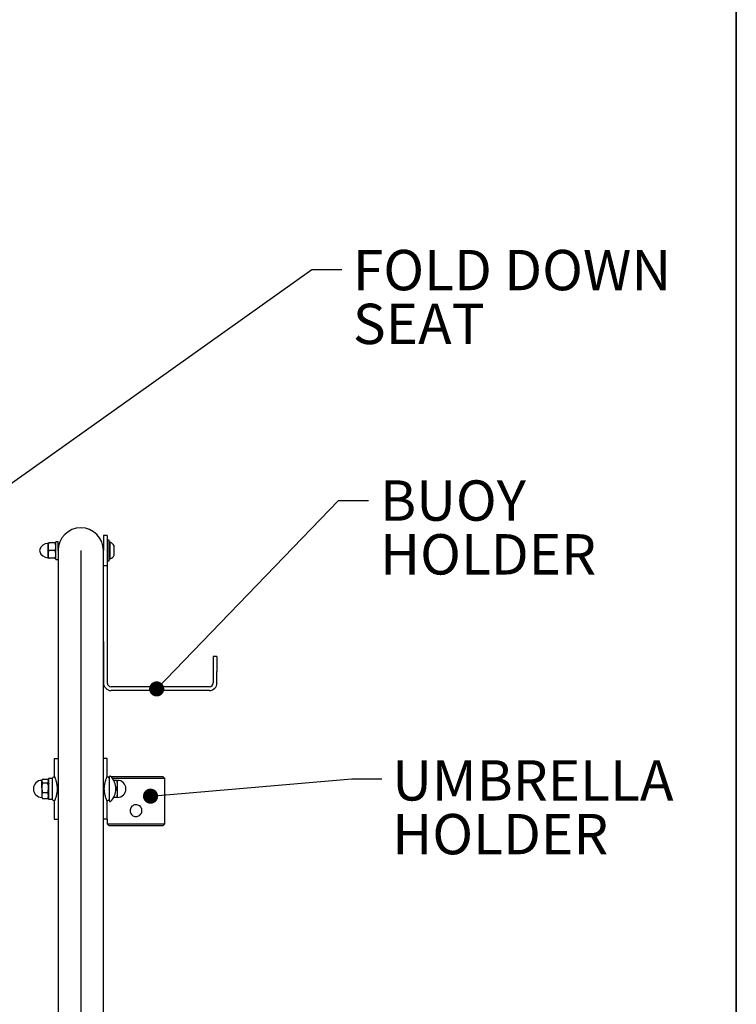
# Model space of a CAD drawing. Units: inches. Extents: x 0.2 to 17.3, y 0.1 to 10.6.
# Drawn here: x 15 to 16.5, y 6.5 to 8.5 of the extents above; entities that cross this region are included whole.
import ezdxf

# ---------------------------------------------------------------- set-up
doc = ezdxf.new("R2010")
doc.units = ezdxf.units.IN
doc.header["$MEASUREMENT"] = 0
doc.layers.add('FORMAT', color=7, linetype='Continuous')
doc.styles.add('SLDTEXTSTYLE0', font='TXT', dxfattribs={"width": 0.7})
doc.dimstyles.new('SLDDIMSTYLE2', dxfattribs={"dimtxt": 0.18, "dimasz": 0.03125, "dimexe": 0, "dimexo": 0.0625, "dimgap": 0, "dimtad": 0, "dimtih": 1, "dimtoh": 1, "dimdec": 0, "dimrnd": 1e-09, "dimzin": 0, "dimdsep": 46, "dimlunit": 5, "dimtxsty": 'Standard', "dimblk1": 'DOT', "dimblk2": 'DOT', "dimsah": 1, "dimcen": 0.09, "dimadec": 0, "dimazin": 0, "dimtfac": 0.03125, "dimtdec": 0, "dimtofl": 0, "dimtmove": 0, "dimatfit": 3, "dimldrblk": 'DOT', "dimfxl": 0, "dimfrac": 2, "dimtolj": 1, "dimtzin": 0, "dimarcsym": 0})

# ---------------------------------------------------------------- blocks, each defined once
blk = doc.blocks.new('SW_NOTE_0_3')
at = {"layer": 'FORMAT', "color": 0, "char_height": 0.08333, "attachment_point": 1, "style": 'SLDTEXTSTYLE0'}
for s, insert in [('FOLD DOWN', (0.0226, 0.0401)), ('SEAT', (0.0226, -0.071))]:
    blk.add_mtext(s, dxfattribs=dict(at, insert=insert))
blk = doc.blocks.new('_Dot')
at = {"color": 0, "linetype": 'ByBlock', "lineweight": -2}
blk.add_line((-0.5, 0), (-1, 0), dxfattribs=at)
at = {"color": 0, "linetype": 'ByBlock', "const_width": 0.5}
blk.add_lwpolyline([(-0.25, 0, 1), (0.25, 0, 1)], format="xyb", close=True, dxfattribs=at)
blk = doc.blocks.new('SW_NOTE_0_4')
at = {"layer": 'FORMAT', "color": 0, "char_height": 0.08333, "attachment_point": 1, "style": 'SLDTEXTSTYLE0'}
for s, insert in [('BUOY', (0.0235, 0.0419)), ('HOLDER', (0.0235, -0.0692))]:
    blk.add_mtext(s, dxfattribs=dict(at, insert=insert))
blk = doc.blocks.new('SW_NOTE_0_5')
at = {"layer": 'FORMAT', "color": 0, "char_height": 0.08333, "attachment_point": 1, "style": 'SLDTEXTSTYLE0'}
for s, insert in [('UMBRELLA', (0.0211, 0.0382)), ('HOLDER', (0.0211, -0.0729))]:
    blk.add_mtext(s, dxfattribs=dict(at, insert=insert))

msp = doc.modelspace()

# ---------------------------------------------------------------- linework, layer by layer
at = {"color": 7, "linetype": 'Continuous', "lineweight": 25}
for p, q in [((15.07115689, 7.45717663), (15.07115689, 7.46498913)), ((15.08436469, 7.46498913), (15.07357408, 7.46498913)), ((15.09165689, 7.46758288), (15.08678189, 7.46758288)), ((15.08678189, 7.43114538), (15.08678189, 7.46758288)), ((15.09165689, 7.44914188), (15.09165689, 7.46758288)), ((15.18540689, 7.48061413), (15.18540689, 7.44936413)), ((15.19321939, 7.48061413), (15.18540689, 7.48061413)), ((15.19321939, 7.48061413), (15.19321939, 7.41811413)), ((15.19728189, 7.47086413), (15.19321939, 7.47086413)), ((15.19728189, 7.42786413), (15.19728189, 7.47086413)), ((15.19921939, 7.46645788), (15.19728189, 7.46645788)), ((15.19921939, 7.43227038), (15.19921939, 7.46645788)), ((15.07115689, 7.44155163), (15.07115689, 7.45717663)), ((15.08436469, 7.44936413), (15.07357408, 7.44936413)), ((15.09215586, 7.45753067), (15.09165689, 7.4576194)), ((15.09215139, 7.45753173), (15.09165689, 7.45761936)), ((15.09165689, 7.44936413), (15.09165689, 7.26186413)), ((15.09243562, 7.45787293), (15.09214653, 7.45752883)), ((15.0924333, 7.45786038), (15.09215513, 7.4575298)), ((15.18540689, 7.45911413), (15.18438168, 7.45911413)), ((15.18540689, 7.26186413), (15.18540689, 7.44936413)), ((15.20765689, 7.43961413), (15.20765689, 7.45911413)), ((15.07115689, 7.43373913), (15.07115689, 7.44155163)), ((15.08436469, 7.43373913), (15.07357408, 7.43373913)), ((15.08678189, 7.43114538), (15.09165689, 7.43114538)), ((15.19321939, 7.42786413), (15.19728189, 7.42786413)), ((15.19728189, 7.43227038), (15.19921939, 7.43227038)), ((15.19321939, 7.41811413), (15.18540689, 7.41811413)), ((15.19321939, 7.41811413), (15.19321939, 7.17592663)), ((15.09165689, 7.26186413), (15.09165689, 5.51577038)), ((15.18540689, 5.51577038), (15.18540689, 7.26186413)), ((15.18540689, 7.26186413), (15.18540689, 7.17592663)), ((15.41978189, 7.23061413), (15.41196939, 7.23061413)), ((15.41196939, 7.23061413), (15.41196939, 7.19936413)), ((15.41978189, 7.23061413), (15.41978189, 7.19936413)), ((15.41196939, 7.19936413), (15.41196939, 7.17592663)), ((15.41978189, 7.17592663), (15.41978189, 7.19936413)), ((15.40415689, 7.16811413), (15.20103189, 7.16811413)), ((15.40415689, 7.16030163), (15.20103189, 7.16030163)), ((15.08384439, 7.01967663), (15.08384439, 6.98280245)), ((15.08384439, 7.01967663), (15.09165689, 7.01967663)), ((15.19321939, 7.01967663), (15.18540689, 7.01967663)), ((15.19321939, 6.9829396), (15.19321939, 7.01967663)), ((15.05872316, 6.97616859), (15.05790689, 6.97475476)), ((15.0594769, 6.977277), (15.07039937, 6.977277)), ((15.07196939, 6.97475476), (15.07110223, 6.97625672)), ((15.07915689, 6.97867663), (15.07196939, 6.97867663)), ((15.07196939, 6.97867663), (15.07196939, 6.93567663)), ((15.07915689, 6.97867663), (15.07915689, 6.93567663)), ((15.19321939, 6.98280245), (15.19321939, 6.9829396)), ((15.19712564, 6.98256726), (15.19541673, 6.98085836)), ((15.19712564, 6.98256726), (15.19794579, 6.98256726)), ((15.19790689, 6.97867663), (15.19723702, 6.97867663)), ((15.19790689, 6.93210163), (15.19790689, 6.98225163)), ((15.20071707, 6.98256726), (15.30806314, 6.98256726)), ((15.31196939, 6.97866101), (15.20396775, 6.97866101)), ((15.31196939, 6.97866101), (15.30806314, 6.98256726)), ((15.31196939, 6.88491101), (15.31196939, 6.97866101)), ((15.04071505, 6.95756292), (15.04071505, 6.95679035)), ((15.05790689, 6.97475476), (15.05790689, 6.97347379)), ((15.05790689, 6.9596204), (15.05790689, 6.97347379)), ((15.05790689, 6.9596204), (15.05790689, 6.94332325)), ((15.0594769, 6.96967058), (15.07039937, 6.96967058)), ((15.07217404, 6.96762906), (15.07196939, 6.96799646)), ((15.21289937, 6.97475476), (15.20642732, 6.97475476)), ((15.21289937, 6.95717663), (15.21090689, 6.95717663)), ((15.21446939, 6.9659657), (15.21446939, 6.97475476)), ((15.21446939, 6.94838757), (15.21446939, 6.9659657)), ((15.23166123, 6.95679035), (15.23166123, 6.95756292)), ((15.05790689, 6.94332325), (15.05790689, 6.93959851)), ((15.05790689, 6.93959851), (15.05872316, 6.93818468)), ((15.0594769, 6.93707627), (15.05877944, 6.93821717)), ((15.0594769, 6.94957022), (15.07039937, 6.94957022)), ((15.0594769, 6.93707627), (15.07039937, 6.93707627)), ((15.07090154, 6.93821242), (15.07039937, 6.93707627)), ((15.07110223, 6.93809655), (15.07196939, 6.93959851)), ((15.07166033, 6.94580198), (15.07196939, 6.94635681)), ((15.07196939, 6.93567663), (15.07915689, 6.93567663)), ((15.19723702, 6.93567663), (15.19790689, 6.93567663)), ((15.21289937, 6.93959851), (15.20642732, 6.93959851)), ((15.21446939, 6.93959851), (15.21446939, 6.94838757)), ((15.08384439, 6.93155082), (15.08384439, 6.93141367)), ((15.08384439, 6.93141367), (15.08384439, 6.89467663)), ((15.19321939, 6.93158482), (15.19321939, 6.93155082)), ((15.19321939, 6.89467663), (15.19321939, 6.93155082)), ((15.08384439, 6.89467663), (15.09165689, 6.89467663)), ((15.19321939, 6.89467663), (15.18540689, 6.89467663)), ((15.19321939, 6.89467663), (15.19321939, 6.88491101)), ((15.19321939, 6.88491101), (15.19712564, 6.88100476)), ((15.19321939, 6.88491101), (15.31196939, 6.88491101)), ((15.30806314, 6.88100476), (15.19712564, 6.88100476)), ((15.30806314, 6.88100476), (15.31196939, 6.88491101))]:
    msp.add_line(p, q, dxfattribs=at)
for centre, radius, start, end in [((15.13853189, 7.44936413), 0.046875, 90, 180), ((15.13853189, 7.44936413), 0.046875, 0, 90), ((15.07075459, 7.44655626), 0.0175, 91.18776152, 163.69278786), ((15.07037564, 7.46483358), 0.00078125, 271.18776152, 0), ((15.19175614, 7.44936413), 0.01865198, 31.5157319, 66.41357754), ((15.06115689, 7.44936413), 0.0075, 163.69278786, 196.30721214), ((15.07075459, 7.45217201), 0.0175, 196.30721214, 268.81223848), ((15.14558389, 7.44559588), 0.05474533, 167.40901407, 170.08094462), ((15.07037564, 7.43389469), 0.00078125, 0, 88.81223848), ((15.19175614, 7.44936413), 0.01865198, 293.58642246, 328.4842681), ((15.20103189, 7.17592663), 0.015625, 180, 270), ((15.20103189, 7.17592663), 0.0078125, 180, 270), ((15.40415689, 7.17592663), 0.015625, 270, 0), ((15.40415689, 7.17592663), 0.0078125, 270, 0), ((15.08415689, 6.97653393), 0.005, 108.51602383, 180.00003309), ((15.19290689, 6.97653393), 0.005, 359.99960221, 71.4573387), ((15.19920689, 6.98225163), 0.0013, 45.05301953, 180), ((15.17417825, 6.95717663), 0.03672864, 0, 45.05301953), ((15.05790689, 6.95756292), 0.01719184, 90, 180), ((15.05790689, 6.95756292), 0.01719184, 180, 181.28749143), ((15.05790689, 6.95679035), 0.01719184, 178.71250857, 180), ((15.05790689, 6.95679035), 0.01719184, 180, 270), ((15.17417825, 6.95717663), 0.03672864, 314.94698047, 0), ((15.21446939, 6.95756292), 0.01719184, 360, 90), ((15.21446939, 6.95679035), 0.01719184, 270, 0), ((15.21446939, 6.95756292), 0.01719184, 358.71250857, 360), ((15.21446939, 6.95679035), 0.01719184, 0, 1.28749143), ((15.08415689, 6.93781934), 0.005, 179.99996691, 251.4573387), ((15.19290689, 6.93781934), 0.005, 288.51602383, 0.00039779), ((15.19920689, 6.93210163), 0.0013, 180, 314.94698047)]:
    msp.add_arc(centre, radius, start, end, dxfattribs=at)
for points, knots in [([(15.07115689, 7.46498913), (15.07113578, 7.46498913), (15.07110405, 7.46498913), (15.07153231, 7.46498913), (15.07215706, 7.46498913), (15.07271408, 7.46498913), (15.07316813, 7.46498913), (15.07347067, 7.46498913), (15.07357408, 7.46498913)], [0, 0, 0, 0, 0.4844627731, 0.7279789402, 0.850181467, 0.9092843905, 0.9689932761, 1, 1, 1, 1]), ([(15.07357408, 7.46498913), (15.0734304, 7.46497585), (15.07314354, 7.46494934), (15.07267992, 7.46471957), (15.07213154, 7.46421432), (15.07136871, 7.46276445), (15.07114197, 7.46030628), (15.07115182, 7.45823968), (15.07115689, 7.45717663)], [0, 0, 0, 0, 0.0430196028, 0.0858852067, 0.157078503, 0.2806092269, 0.6299507257, 1, 1, 1, 1]), ([(15.08678189, 7.45717663), (15.08678185, 7.45731674), (15.0867816, 7.45827248), (15.08678854, 7.45978259), (15.08666281, 7.46177169), (15.08635883, 7.46317373), (15.08582012, 7.46415698), (15.08538307, 7.46463399), (15.0849001, 7.46490797), (15.08456871, 7.46498495), (15.0843952, 7.46498851), (15.08436469, 7.46498913)], [0, 0, 0, 0, 0.048602079, 0.3315391246, 0.523323499, 0.7403821056, 0.8196022995, 0.8993215347, 0.9478730454, 0.9908351522, 1, 1, 1, 1]), ([(15.08436469, 7.46498913), (15.08437103, 7.46498913), (15.08451626, 7.46498913), (15.08483466, 7.46498913), (15.08532849, 7.46498913), (15.08590616, 7.46498913), (15.08682306, 7.46498913), (15.08677455, 7.46498913), (15.08678047, 7.46498913), (15.08678189, 7.46498913)], [0, 0, 0, 0, 0.0019057169, 0.043695948, 0.0954552301, 0.1720976177, 0.3096713712, 0.8339519085, 1, 1, 1, 1]), ([(15.07357408, 7.44936413), (15.0734304, 7.44935085), (15.07314354, 7.44932434), (15.07267992, 7.44909457), (15.07213154, 7.44858932), (15.07136871, 7.44713945), (15.07114197, 7.44468128), (15.07115182, 7.44261468), (15.07115689, 7.44155163)], [0, 0, 0, 0, 0.0430196028, 0.0858852067, 0.157078503, 0.2806092269, 0.6299507257, 1, 1, 1, 1]), ([(15.07115689, 7.45717663), (15.07115693, 7.45703653), (15.07115718, 7.45608079), (15.07115023, 7.45457068), (15.07127597, 7.45258158), (15.07157994, 7.45117954), (15.07211866, 7.45019629), (15.0725557, 7.44971928), (15.07303868, 7.4494453), (15.07337007, 7.44936832), (15.07354358, 7.44936476), (15.07357408, 7.44936413)], [0, 0, 0, 0, 0.048602079, 0.3315391246, 0.523323499, 0.7403821056, 0.8196022995, 0.8993215347, 0.9478730454, 0.9908351522, 1, 1, 1, 1]), ([(15.08436469, 7.44936413), (15.08450838, 7.44937742), (15.08479523, 7.44940393), (15.08525886, 7.4496337), (15.08580723, 7.45013895), (15.08657007, 7.45158882), (15.08679681, 7.45404699), (15.08678696, 7.45611359), (15.08678189, 7.45717663)], [0, 0, 0, 0, 0.0430196028, 0.0858852067, 0.157078503, 0.2806092269, 0.6299507257, 1, 1, 1, 1]), ([(15.08678189, 7.44155163), (15.08678185, 7.44169174), (15.0867816, 7.44264748), (15.08678854, 7.44415759), (15.08666281, 7.44614669), (15.08635883, 7.44754873), (15.08582012, 7.44853198), (15.08538307, 7.44900899), (15.0849001, 7.44928297), (15.08456871, 7.44935995), (15.0843952, 7.44936351), (15.08436469, 7.44936413)], [0, 0, 0, 0, 0.048602079, 0.3315391246, 0.523323499, 0.7403821056, 0.8196022995, 0.8993215347, 0.9478730454, 0.9908351522, 1, 1, 1, 1]), ([(15.07357408, 7.43373913), (15.07356775, 7.43373913), (15.07342252, 7.43373913), (15.07310412, 7.43373913), (15.07261029, 7.43373913), (15.07203262, 7.43373913), (15.07111571, 7.43373913), (15.07116422, 7.43373913), (15.07115831, 7.43373913), (15.07115689, 7.43373913)], [0, 0, 0, 0, 0.0019057169, 0.043695948, 0.0954552301, 0.1720976177, 0.3096713712, 0.8339519085, 1, 1, 1, 1]), ([(15.07115689, 7.44155163), (15.07115693, 7.44141153), (15.07115718, 7.44045579), (15.07115023, 7.43894568), (15.07127597, 7.43695658), (15.07157994, 7.43555454), (15.07211866, 7.43457129), (15.0725557, 7.43409428), (15.07303868, 7.4338203), (15.07337007, 7.43374332), (15.07354358, 7.43373976), (15.07357408, 7.43373913)], [0, 0, 0, 0, 0.048602079, 0.3315391246, 0.523323499, 0.7403821056, 0.8196022995, 0.8993215347, 0.9478730454, 0.9908351522, 1, 1, 1, 1]), ([(15.08436469, 7.43373913), (15.08450838, 7.43375242), (15.08479523, 7.43377893), (15.08525886, 7.4340087), (15.08580723, 7.43451395), (15.08657007, 7.43596382), (15.08679681, 7.43842199), (15.08678696, 7.44048859), (15.08678189, 7.44155163)], [0, 0, 0, 0, 0.0430196028, 0.0858852067, 0.157078503, 0.2806092269, 0.6299507257, 1, 1, 1, 1]), ([(15.08678189, 7.43373913), (15.086803, 7.43373913), (15.08683473, 7.43373913), (15.08640646, 7.43373913), (15.08578171, 7.43373913), (15.0852247, 7.43373913), (15.08477064, 7.43373913), (15.0844681, 7.43373913), (15.08436469, 7.43373913)], [0, 0, 0, 0, 0.4844627731, 0.7279789402, 0.850181467, 0.9092843905, 0.9689932761, 1, 1, 1, 1]), ([(15.0594769, 6.977277), (15.05903809, 6.97665934), (15.05815241, 6.9754127), (15.05798922, 6.974124), (15.05790689, 6.97347379)], [0, 0, 0, 0, 0.4954579635, 1, 1, 1, 1]), ([(15.07196939, 6.97347379), (15.07196782, 6.97356397), (15.07194547, 6.97484827), (15.07114429, 6.97610682), (15.07039937, 6.977277)], [0, 0, 0, 0, 0.07021902874, 1, 1, 1, 1]), ([(15.08381918, 6.98280777), (15.08381922, 6.98278165), (15.08381951, 6.98257539), (15.08365341, 6.9821749), (15.08329732, 6.98168193), (15.08289178, 6.98136038), (15.08261759, 6.98130633), (15.08256491, 6.98129595)], [0, 0, 0, 0, 0.0376035007, 0.2969803692, 0.5984532938, 0.9228523536, 1, 1, 1, 1]), ([(15.08412238, 6.98241624), (15.08413154, 6.98239542), (15.08421219, 6.98221196), (15.08539228, 6.97945353), (15.08728302, 6.97425882), (15.08892143, 6.96797624), (15.0897153, 6.96224981), (15.09003271, 6.95661339), (15.08955943, 6.94976508), (15.08799286, 6.94245283), (15.08628476, 6.93731949), (15.08511117, 6.93427617), (15.08443705, 6.93266544), (15.08433813, 6.93243921), (15.08432216, 6.93240268)], [0, 0, 0, 0, 0.0143175383, 0.1261658501, 0.2458974575, 0.3763162718, 0.4400225743, 0.5058849991, 0.6216945525, 0.7347047106, 0.8573955091, 0.9212962922, 0.9872929607, 1, 1, 1, 1]), ([(15.19294139, 6.93193703), (15.19293224, 6.93195785), (15.19285159, 6.93214131), (15.1916715, 6.93489974), (15.18978076, 6.94009445), (15.18814234, 6.94637703), (15.18734848, 6.95210346), (15.18703107, 6.95773988), (15.18750435, 6.96458819), (15.18907092, 6.97190044), (15.19077901, 6.97703378), (15.19195261, 6.9800771), (15.19262672, 6.98168783), (15.19272565, 6.98191406), (15.19274162, 6.98195059)], [0, 0, 0, 0, 0.0143175383, 0.1261658501, 0.2458974575, 0.3763162718, 0.4400225743, 0.5058849991, 0.6216945525, 0.7347047106, 0.8573955091, 0.9212962922, 0.9872929607, 1, 1, 1, 1]), ([(15.19449384, 6.98128052), (15.19448381, 6.9812821), (15.19425099, 6.98131869), (15.19388167, 6.98159201), (15.19349037, 6.98202371), (15.19329523, 6.98248174), (15.19322152, 6.98278572), (15.1932247, 6.98293252), (15.19322493, 6.98294336)], [0, 0, 0, 0, 0.01373401283, 0.31874313184, 0.58373475284, 0.80132183172, 0.98532852111, 1, 1, 1, 1]), ([(15.05790689, 6.97347379), (15.05790846, 6.97338361), (15.0579308, 6.97209931), (15.05873198, 6.97084076), (15.0594769, 6.96967058)], [0, 0, 0, 0, 0.0702190287, 1, 1, 1, 1]), ([(15.0594769, 6.96967058), (15.0588288, 6.96709436), (15.05799475, 6.96377893), (15.05792291, 6.96037854), (15.05790689, 6.9596204)], [0, 0, 0, 0, 0.7770430304, 1, 1, 1, 1]), ([(15.05790689, 6.9596204), (15.0581102, 6.95689738), (15.05836424, 6.95349502), (15.05929172, 6.95022344), (15.0594769, 6.94957022)], [0, 0, 0, 0, 0.8003354979, 1, 1, 1, 1]), ([(15.07039937, 6.96967058), (15.07083819, 6.97028824), (15.07172387, 6.97153488), (15.07188705, 6.97282359), (15.07196939, 6.97347379)], [0, 0, 0, 0, 0.4954579635, 1, 1, 1, 1]), ([(15.07196939, 6.9596204), (15.07195337, 6.96037854), (15.07188153, 6.96377893), (15.07104747, 6.96709436), (15.07039937, 6.96967058)], [0, 0, 0, 0, 0.2229569696, 1, 1, 1, 1]), ([(15.07039937, 6.94957022), (15.07058456, 6.95022344), (15.07151204, 6.95349502), (15.07176608, 6.95689738), (15.07196939, 6.9596204)], [0, 0, 0, 0, 0.1996645021, 1, 1, 1, 1]), ([(15.07284699, 6.96883715), (15.07260011, 6.96839376), (15.07212027, 6.96753196), (15.07163959, 6.96667082), (15.07140622, 6.96625274)], [0, 0, 0, 0, 0.5144988059, 1, 1, 1, 1]), ([(15.21446939, 6.9659657), (15.21446782, 6.96617411), (15.21444547, 6.96914207), (15.21364429, 6.97205053), (15.21289937, 6.97475476)], [0, 0, 0, 0, 0.0702190287, 1, 1, 1, 1]), ([(15.21289937, 6.97475476), (15.21333819, 6.97475476), (15.21422387, 6.97475476), (15.21438705, 6.97475476), (15.21446939, 6.97475476)], [0, 0, 0, 0, 0.49545796348, 1, 1, 1, 1]), ([(15.21289937, 6.95717663), (15.21333819, 6.95860402), (15.21422387, 6.96148495), (15.21438705, 6.9644631), (15.21446939, 6.9659657)], [0, 0, 0, 0, 0.49545796348, 1, 1, 1, 1]), ([(15.21446939, 6.94838757), (15.21445337, 6.94905058), (15.21438153, 6.95202428), (15.21354747, 6.95492368), (15.21289937, 6.95717663)], [0, 0, 0, 0, 0.2229569705, 1, 1, 1, 1]), ([(15.0594769, 6.94957022), (15.05903809, 6.94855568), (15.05815241, 6.94650801), (15.05798922, 6.94439124), (15.05790689, 6.94332325)], [0, 0, 0, 0, 0.4954579635, 1, 1, 1, 1]), ([(15.05790689, 6.94332325), (15.05790846, 6.94317512), (15.0579308, 6.94106559), (15.05873198, 6.93899835), (15.0594769, 6.93707627)], [0, 0, 0, 0, 0.0702190287, 1, 1, 1, 1]), ([(15.07196939, 6.94332325), (15.07196782, 6.94347137), (15.07194547, 6.94558091), (15.07114429, 6.94764814), (15.07039937, 6.94957022)], [0, 0, 0, 0, 0.0702190287, 1, 1, 1, 1]), ([(15.07039937, 6.93707627), (15.07083819, 6.93809081), (15.07172387, 6.94013848), (15.07188705, 6.94225525), (15.07196939, 6.94332325)], [0, 0, 0, 0, 0.4954579635, 1, 1, 1, 1]), ([(15.21289937, 6.93959851), (15.21308456, 6.94016976), (15.21401204, 6.94303082), (15.21426608, 6.94600624), (15.21446939, 6.94838757)], [0, 0, 0, 0, 0.1996645019, 1, 1, 1, 1]), ([(15.21446939, 6.93959851), (15.21446782, 6.93959851), (15.21444547, 6.93959851), (15.21364429, 6.93959851), (15.21289937, 6.93959851)], [0, 0, 0, 0, 0.0702190287, 1, 1, 1, 1]), ([(15.08256994, 6.93307275), (15.08257997, 6.93307117), (15.08281279, 6.93303458), (15.08318211, 6.93276126), (15.0835734, 6.93232956), (15.08376854, 6.93187153), (15.08384226, 6.93156755), (15.08383908, 6.93142075), (15.08383885, 6.93140991)], [0, 0, 0, 0, 0.0137340208, 0.3187431397, 0.5837347591, 0.801321837, 0.9853285256, 1, 1, 1, 1]), ([(15.19324459, 6.9315455), (15.19324456, 6.93157162), (15.19324426, 6.93177788), (15.19341036, 6.93217837), (15.19376645, 6.93267134), (15.19417199, 6.93299289), (15.19444619, 6.93304694), (15.19449887, 6.93305732)], [0, 0, 0, 0, 0.0376035005, 0.2969803689, 0.5984532935, 0.9228523533, 1, 1, 1, 1]), ([(15.25259439, 6.92446195), (15.25395115, 6.92432985), (15.25666401, 6.92406573), (15.2602851, 6.92201021), (15.26307602, 6.91896126), (15.26470434, 6.91510987), (15.26496223, 6.9109584), (15.2638565, 6.90699044), (15.26152442, 6.90359918), (15.25817752, 6.90113516), (15.2541814, 6.89991576), (15.25003658, 6.90008687), (15.24620708, 6.90158839), (15.24306351, 6.90426215), (15.24095468, 6.90785643), (15.24015951, 6.91195356), (15.24075365, 6.91604291), (15.24263486, 6.91970193), (15.24562401, 6.92254548), (15.24912905, 6.92419993), (15.25155343, 6.92438324), (15.25259439, 6.92446195)], [0, 0, 0, 0, 0.0529253446, 0.1058248228, 0.1594002099, 0.2134828868, 0.2668117196, 0.3192959319, 0.3721622417, 0.4260318232, 0.4799828343, 0.5329807063, 0.5854812598, 0.638662258, 0.6926954602, 0.7464259605, 0.7991276322, 0.8516965523, 0.9052136504, 0.9593015554, 1, 1, 1, 1])]:
    msp.add_open_spline(points, degree=3, knots=knots, dxfattribs=at)
at = {"layer": 'FORMAT', "lineweight": 35}
msp.add_line((16.49206896, 0.39207317), (16.49206896, 10.07957317), dxfattribs=at)
at = {"layer": 'FORMAT'}
msp.add_line((15.13853189, 7.44936413), (15.13853189, 2.94936413), dxfattribs=at)

# ---------------------------------------------------------------- block references
for name, p in [('SW_NOTE_0_3', (15.6778131, 8.03020976)), ('SW_NOTE_0_4', (15.7329404, 7.55243984)), ('SW_NOTE_0_5', (15.76050405, 6.97819715))]:
    msp.add_blockref(name, p, dxfattribs=at)

# ---------------------------------------------------------------- leaders
for points in [[(14.66889516, 7.35605605), (15.6153131, 8.03020976), (15.6778131, 8.03020976)], [(15.29528218, 7.16356054), (15.6704404, 7.55243984), (15.7329404, 7.55243984)], [(15.28261429, 6.94201781), (15.69800405, 6.97819715), (15.76050405, 6.97819715)]]:
    msp.add_leader(points, dimstyle='SLDDIMSTYLE2', dxfattribs=at)

doc.saveas('drawing.dxf')
